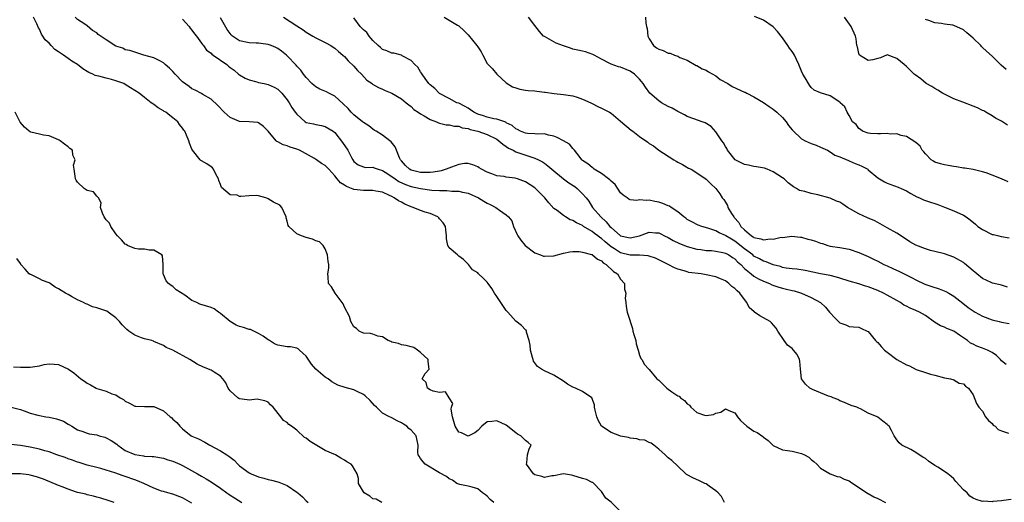
# Model space of a CAD drawing. Units: inches. Extents: x 2670000 to 2673000, y 1551000 to 1554000.
# Drawn here: x 2671577 to 2671784, y 1552013 to 1552114 of the extents above; entities that cross this region are included whole.
import ezdxf

# ---------------------------------------------------------------- set-up
doc = ezdxf.new("R2010")
doc.units = ezdxf.units.IN
doc.header["$MEASUREMENT"] = 0
doc.layers.add('LD26701551_2ft', color=143, linetype='Continuous')

msp = doc.modelspace()

# ---------------------------------------------------------------- linework, layer by layer
at = {"layer": 'LD26701551_2ft'}
for points, elevation in [([(2671703.03, 1552011.03), (2671701, 1552013.02), (2671699.91, 1552013.91), (2671699, 1552015.27), (2671697.15, 1552017.15), (2671697, 1552017.21), (2671695.81, 1552017.81), (2671695, 1552018.01), (2671693, 1552018.67), (2671692.7, 1552018.7), (2671691, 1552019.01), (2671689, 1552018.61), (2671688.57, 1552018.57), (2671687, 1552018.26), (2671686.45, 1552018.45), (2671685, 1552018.79), (2671684.7, 1552019), (2671683.24, 1552021), (2671683.31, 1552021.31), (2671683.46, 1552023), (2671683.77, 1552024.23), (2671684.23, 1552025), (2671683.58, 1552025.58), (2671683, 1552026.02), (2671682.08, 1552027), (2671681.37, 1552027.37), (2671681, 1552027.62), (2671679, 1552029.2), (2671677, 1552030.15), (2671675.97, 1552029.97), (2671675, 1552029.9), (2671673.83, 1552029), (2671673, 1552028.13), (2671672.41, 1552027.59), (2671671.14, 1552027), (2671671, 1552026.95), (2671670.86, 1552027), (2671669.59, 1552027.59), (2671669, 1552027.76), (2671668.27, 1552029), (2671668, 1552030), (2671667.67, 1552031), (2671667.42, 1552032.58), (2671667.51, 1552033), (2671667.78, 1552033.78), (2671667, 1552035), (2671666.26, 1552036.26), (2671665, 1552036.07), (2671663.65, 1552036.35), (2671663, 1552036.66), (2671662.49, 1552037), (2671662.21, 1552038.21), (2671661.36, 1552039), (2671661.94, 1552040.06), (2671662.78, 1552041), (2671662.58, 1552042.58), (2671662.63, 1552043), (2671661, 1552044.48), (2671660.38, 1552045), (2671659.58, 1552045.58), (2671659, 1552045.7), (2671658, 1552046), (2671657, 1552046.12), (2671656.36, 1552046.36), (2671655, 1552046.69), (2671654.79, 1552046.79), (2671654.17, 1552047), (2671653, 1552047.81), (2671652.05, 1552047.95), (2671651, 1552048.36), (2671650.5, 1552048.5), (2671649, 1552048.59), (2671648.08, 1552049), (2671647.57, 1552049.57), (2671647, 1552049.89), (2671646.35, 1552051), (2671646.07, 1552052.07), (2671645, 1552054.05), (2671644.74, 1552054.74), (2671643.06, 1552056.94), (2671642.31, 1552058.31), (2671641.67, 1552059), (2671641.61, 1552060.39), (2671641.55, 1552061), (2671641.76, 1552062.24), (2671641.71, 1552063), (2671641.61, 1552063.61), (2671641.47, 1552065), (2671641, 1552066.3), (2671640.57, 1552067), (2671639.76, 1552067.76), (2671639, 1552067.97), (2671638.31, 1552068.31), (2671637, 1552068.64), (2671636, 1552069), (2671635, 1552069.41), (2671633.33, 1552071), (2671633.21, 1552071.21), (2671633, 1552072.07), (2671632.79, 1552072.79), (2671632.79, 1552073), (2671631.87, 1552075), (2671631.43, 1552075.43), (2671630.12, 1552076.12), (2671629, 1552076.82), (2671628.83, 1552076.83), (2671628.48, 1552077), (2671627, 1552077.4), (2671626.53, 1552077.47), (2671625, 1552077.46), (2671623.27, 1552077.27), (2671623, 1552077.32), (2671622.46, 1552077.54), (2671621, 1552077.61), (2671619.18, 1552079.18), (2671619, 1552079.83), (2671618.66, 1552080.66), (2671618.59, 1552081), (2671618.03, 1552081.97), (2671617.5, 1552083), (2671617.3, 1552083.3), (2671617, 1552083.49), (2671616.14, 1552084.14), (2671615, 1552084.77), (2671614.88, 1552084.88), (2671614.75, 1552085), (2671613.13, 1552087), (2671613, 1552087.26), (2671612.49, 1552088.49), (2671612.31, 1552089), (2671611.85, 1552090.15), (2671611.48, 1552091), (2671611.26, 1552091.26), (2671611, 1552091.66), (2671610.41, 1552092.41), (2671610.02, 1552093), (2671609, 1552093.84), (2671608.32, 1552094.32), (2671607.48, 1552095), (2671607.17, 1552095.17), (2671607, 1552095.32), (2671605.92, 1552095.92), (2671605, 1552096.61), (2671604.75, 1552096.75), (2671604.45, 1552097), (2671603, 1552098.09), (2671601.9, 1552099), (2671601, 1552099.57), (2671600.11, 1552100.1), (2671599, 1552100.85), (2671598.7, 1552101), (2671597, 1552101.62), (2671596.11, 1552101.89), (2671595, 1552102.12), (2671593.43, 1552102.57), (2671593, 1552102.64), (2671592.71, 1552102.71), (2671592.22, 1552103), (2671591.34, 1552103.34), (2671591, 1552103.52), (2671590.1, 1552104.1), (2671588.94, 1552105), (2671587.76, 1552105.76), (2671587, 1552106.27), (2671586, 1552107), (2671585.4, 1552107.4), (2671585, 1552107.72), (2671584.2, 1552108.2), (2671583.45, 1552109), (2671583, 1552109.51), (2671582.19, 1552110.19), (2671581.71, 1552111), (2671581.42, 1552111.42), (2671581, 1552112.48), (2671580.77, 1552112.76), (2671580.45, 1552113.55), (2671579.7, 1552115)], 8498), ([(2671724.83, 1552013), (2671724.21, 1552014.21), (2671723.47, 1552015), (2671723, 1552015.46), (2671721.59, 1552016.41), (2671721, 1552016.87), (2671720.71, 1552017), (2671719.56, 1552017.56), (2671718.14, 1552018.14), (2671717, 1552018.82), (2671716.87, 1552018.87), (2671716.7, 1552019), (2671715, 1552020.64), (2671713.78, 1552021.78), (2671713, 1552022.39), (2671712.68, 1552022.68), (2671712.35, 1552023), (2671711, 1552024.21), (2671709.96, 1552025), (2671709.44, 1552025.44), (2671709, 1552025.6), (2671708.06, 1552026.06), (2671707, 1552026.15), (2671706.39, 1552026.39), (2671705, 1552026.5), (2671704.64, 1552026.64), (2671703, 1552026.94), (2671702.82, 1552027), (2671701, 1552027.7), (2671699.01, 1552029), (2671698.27, 1552030.27), (2671698, 1552031), (2671697.65, 1552032.35), (2671697.54, 1552033), (2671697.5, 1552033.5), (2671696.96, 1552034.96), (2671695, 1552036.32), (2671693.56, 1552037), (2671693, 1552037.24), (2671691.88, 1552037.88), (2671691, 1552038.48), (2671689, 1552039.76), (2671687, 1552040.63), (2671686.36, 1552041), (2671685.53, 1552041.53), (2671684.68, 1552042.69), (2671684.61, 1552043), (2671684.53, 1552043.47), (2671684.08, 1552045), (2671684.03, 1552046.03), (2671683.83, 1552047), (2671683.25, 1552048.75), (2671683.25, 1552049), (2671683.16, 1552049.16), (2671683, 1552049.29), (2671682.19, 1552050.19), (2671681, 1552051.07), (2671679.3, 1552053), (2671679, 1552053.33), (2671677.85, 1552055), (2671677, 1552056.29), (2671676.49, 1552057), (2671675.97, 1552057.97), (2671675.19, 1552059), (2671675, 1552059.31), (2671674.13, 1552060.13), (2671673.17, 1552061), (2671673, 1552061.23), (2671671.9, 1552061.9), (2671671.09, 1552063), (2671670.02, 1552064.02), (2671669, 1552064.74), (2671668.9, 1552064.9), (2671668.75, 1552065), (2671667, 1552066.5), (2671666.69, 1552067), (2671666.42, 1552068.42), (2671666.45, 1552069), (2671666.29, 1552070.29), (2671666.23, 1552071), (2671665.76, 1552071.76), (2671665, 1552072.59), (2671664.82, 1552072.82), (2671664.61, 1552073), (2671663, 1552073.69), (2671662, 1552074), (2671661, 1552074.37), (2671659.42, 1552075), (2671659, 1552075.13), (2671657.68, 1552075.68), (2671657, 1552076.06), (2671656.36, 1552076.36), (2671655.49, 1552077), (2671655, 1552077.26), (2671654.49, 1552077.51), (2671653, 1552078.17), (2671651.59, 1552078.41), (2671651, 1552078.53), (2671650.57, 1552078.57), (2671649, 1552078.53), (2671647, 1552078.78), (2671646.82, 1552078.82), (2671646.47, 1552079), (2671645.42, 1552079.42), (2671645, 1552079.7), (2671644.18, 1552080.18), (2671643.49, 1552081), (2671643, 1552081.64), (2671641.73, 1552083), (2671641.4, 1552083.4), (2671641, 1552083.79), (2671640.23, 1552084.23), (2671639.17, 1552085), (2671638.74, 1552085.26), (2671635.59, 1552087), (2671635, 1552087.26), (2671633.63, 1552087.64), (2671633, 1552087.92), (2671632.12, 1552088.12), (2671631, 1552088.76), (2671630.83, 1552088.83), (2671630.68, 1552089), (2671629, 1552091.01), (2671628.03, 1552092.03), (2671627, 1552092.79), (2671626.85, 1552092.85), (2671625, 1552093), (2671623, 1552093.05), (2671621, 1552093.91), (2671619.73, 1552095), (2671618.42, 1552096.43), (2671617, 1552097.72), (2671615.26, 1552098.74), (2671615, 1552098.91), (2671613.65, 1552099.65), (2671613, 1552099.94), (2671612.38, 1552100.38), (2671611, 1552101.4), (2671609.46, 1552103), (2671609, 1552103.54), (2671608.26, 1552104.26), (2671607.4, 1552105), (2671607, 1552105.41), (2671606.22, 1552105.78), (2671605, 1552106.4), (2671602.91, 1552107), (2671601.45, 1552107.45), (2671601, 1552107.6), (2671599.98, 1552107.98), (2671599, 1552108.13), (2671598.46, 1552108.46), (2671597, 1552108.9), (2671595, 1552110.21), (2671593.34, 1552111.34), (2671593, 1552111.65), (2671592.15, 1552112.15), (2671591, 1552113.15), (2671590.5, 1552113.5), (2671589, 1552114.45), (2671588.45, 1552115)], 8500), ([(2671611, 1552114.56), (2671612.38, 1552113), (2671612.64, 1552112.64), (2671613, 1552112.21), (2671613.5, 1552111.5), (2671613.95, 1552111), (2671615, 1552109.51), (2671615.2, 1552109.2), (2671615.39, 1552109), (2671616.03, 1552108.03), (2671617, 1552107.42), (2671617.19, 1552107.19), (2671617.48, 1552107), (2671620.3, 1552105), (2671620.69, 1552104.69), (2671621, 1552104.41), (2671621.83, 1552103.83), (2671622.77, 1552103), (2671623, 1552102.82), (2671624.18, 1552102.18), (2671625, 1552101.8), (2671626.6, 1552101.4), (2671627, 1552101.27), (2671628.17, 1552101), (2671629, 1552100.83), (2671630.26, 1552100.26), (2671631, 1552099.84), (2671631.45, 1552099.45), (2671631.88, 1552099), (2671633, 1552097.57), (2671633.4, 1552097), (2671634, 1552096), (2671634.67, 1552095), (2671635, 1552094.56), (2671636.79, 1552093), (2671637, 1552092.87), (2671638.54, 1552092.54), (2671639, 1552092.4), (2671640.23, 1552092.23), (2671641, 1552092.03), (2671642.63, 1552091), (2671643, 1552090.71), (2671644.64, 1552088.64), (2671645.7, 1552087), (2671646.5, 1552085.5), (2671646.78, 1552085), (2671647, 1552084.66), (2671647.93, 1552083.93), (2671649, 1552083.52), (2671649.41, 1552083.41), (2671651, 1552083.42), (2671651.29, 1552083.29), (2671652.12, 1552083), (2671653, 1552082.77), (2671653.6, 1552082.4), (2671655, 1552081.5), (2671655.69, 1552081), (2671656.47, 1552080.47), (2671657.83, 1552079.83), (2671659, 1552079.39), (2671661, 1552078.94), (2671663.35, 1552078.65), (2671665, 1552078.56), (2671666.54, 1552078.54), (2671667.57, 1552078.43), (2671669, 1552078.41), (2671669.8, 1552078.2), (2671671, 1552077.97), (2671673.17, 1552077), (2671674.3, 1552076.3), (2671675, 1552075.91), (2671675.62, 1552075.62), (2671676.81, 1552075), (2671677.57, 1552074.43), (2671679, 1552073.43), (2671679.49, 1552073), (2671680.17, 1552072.17), (2671680.53, 1552071), (2671681.31, 1552069.31), (2671681.4, 1552069), (2671682.08, 1552068.08), (2671682.93, 1552067), (2671685, 1552065.43), (2671686.15, 1552065), (2671686.78, 1552064.78), (2671687, 1552064.72), (2671689, 1552064.83), (2671691, 1552065.39), (2671692.34, 1552065.66), (2671693, 1552065.76), (2671694.28, 1552065.72), (2671695, 1552065.62), (2671696.89, 1552065.11), (2671697, 1552065.07), (2671697.12, 1552065), (2671698.15, 1552064.15), (2671699, 1552063.74), (2671699.36, 1552063.36), (2671700, 1552063), (2671701.5, 1552061.5), (2671702.35, 1552061), (2671703, 1552059.94), (2671703.79, 1552059), (2671703.82, 1552057.82), (2671704.07, 1552057), (2671703.94, 1552055.94), (2671704.09, 1552055), (2671704.19, 1552054.19), (2671704.41, 1552053), (2671705, 1552051.09), (2671705.01, 1552051), (2671705.52, 1552049.52), (2671705.57, 1552049), (2671705.75, 1552048.25), (2671706.17, 1552047), (2671706.3, 1552046.3), (2671706.71, 1552045), (2671707, 1552043.96), (2671707.25, 1552043.25), (2671707.43, 1552043), (2671708.01, 1552042.01), (2671708.94, 1552041), (2671709, 1552040.95), (2671710.62, 1552039), (2671711, 1552038.68), (2671711.87, 1552037.87), (2671712.68, 1552037), (2671713.73, 1552036.27), (2671715, 1552035.42), (2671715.29, 1552035.29), (2671715.59, 1552035), (2671716.4, 1552034.4), (2671717, 1552033.71), (2671717.44, 1552033.44), (2671717.78, 1552033), (2671719, 1552031.92), (2671720.65, 1552031.35), (2671721, 1552031.26), (2671722.51, 1552031.49), (2671723, 1552031.73), (2671724.05, 1552031.95), (2671725, 1552032.64), (2671725.7, 1552032.3), (2671727, 1552031.81), (2671727.57, 1552031), (2671728.21, 1552030.21), (2671729.52, 1552029), (2671731, 1552027.98), (2671731.66, 1552027.66), (2671732.84, 1552026.84), (2671733, 1552026.69), (2671733.99, 1552025.99), (2671735, 1552024.98), (2671737, 1552024.08), (2671738.06, 1552023.94), (2671739, 1552023.75), (2671741, 1552023.28), (2671741.61, 1552023), (2671742.5, 1552022.5), (2671743, 1552022), (2671743.56, 1552021.56), (2671744.18, 1552021), (2671745, 1552020.19), (2671747.01, 1552019.01), (2671748.47, 1552018.47), (2671749, 1552018.37), (2671749.91, 1552017.91), (2671751, 1552017.53), (2671751.3, 1552017.3), (2671754.89, 1552014.89), (2671755, 1552014.86), (2671756.16, 1552014.16), (2671757, 1552013.8), (2671758.59, 1552013)], 8502), ([(2671785, 1552013.59), (2671783.42, 1552013.42), (2671783, 1552013.36), (2671781.18, 1552013.18), (2671781, 1552013.13), (2671779.23, 1552013.23), (2671779, 1552013.21), (2671777.63, 1552013.63), (2671777, 1552013.91), (2671776.34, 1552014.34), (2671775.77, 1552015), (2671775, 1552015.65), (2671773.39, 1552017.39), (2671773, 1552017.97), (2671772.42, 1552018.42), (2671771.74, 1552019), (2671771, 1552019.51), (2671769.63, 1552020.37), (2671769, 1552020.74), (2671767.66, 1552021.66), (2671767, 1552022.21), (2671766.49, 1552022.49), (2671765.66, 1552023), (2671765, 1552023.49), (2671763.91, 1552024.09), (2671762.08, 1552025), (2671761.49, 1552025.49), (2671761, 1552026.17), (2671760.44, 1552027), (2671759.88, 1552028.12), (2671759.4, 1552029), (2671759.18, 1552029.18), (2671759, 1552029.36), (2671758.07, 1552030.07), (2671757, 1552030.92), (2671756.86, 1552031), (2671755, 1552031.78), (2671753.34, 1552032.66), (2671753, 1552032.8), (2671752.59, 1552033), (2671751.38, 1552033.38), (2671750.01, 1552034.01), (2671749, 1552034.37), (2671748.62, 1552034.62), (2671747.61, 1552035), (2671747.19, 1552035.19), (2671746.67, 1552035.33), (2671745, 1552036.03), (2671743.29, 1552036.71), (2671743, 1552036.84), (2671742.72, 1552037), (2671741.85, 1552037.85), (2671741.01, 1552039), (2671740.75, 1552041), (2671740.66, 1552042.66), (2671740.55, 1552043), (2671740.05, 1552044.05), (2671739.32, 1552045), (2671739, 1552045.32), (2671738.07, 1552046.07), (2671737.31, 1552047), (2671736.03, 1552049), (2671735.64, 1552049.64), (2671734.71, 1552050.71), (2671734.37, 1552051), (2671733, 1552051.8), (2671732.21, 1552052.21), (2671731.14, 1552053), (2671731.05, 1552053.05), (2671729.98, 1552053.98), (2671729.53, 1552055), (2671729, 1552055.64), (2671728.07, 1552057), (2671727.45, 1552057.45), (2671727, 1552057.98), (2671726.36, 1552058.36), (2671725.76, 1552059), (2671725, 1552059.55), (2671723.97, 1552059.97), (2671723, 1552060.39), (2671721, 1552060.82), (2671719.91, 1552061), (2671717.33, 1552061.33), (2671717, 1552061.42), (2671716.35, 1552061.65), (2671715, 1552062.01), (2671714.31, 1552062.31), (2671713.01, 1552063), (2671711, 1552064), (2671710.31, 1552064.31), (2671709, 1552064.74), (2671708.79, 1552064.79), (2671706.94, 1552064.94), (2671705, 1552064.99), (2671703, 1552065.46), (2671701.72, 1552066.28), (2671701, 1552066.71), (2671699.74, 1552067.74), (2671699, 1552068.45), (2671698.65, 1552068.65), (2671698.22, 1552069), (2671697.51, 1552069.51), (2671697, 1552069.92), (2671695.23, 1552071), (2671695, 1552071.16), (2671693.74, 1552071.74), (2671693, 1552072.27), (2671692.4, 1552072.4), (2671691.45, 1552073), (2671691, 1552073.32), (2671689.67, 1552074.33), (2671689, 1552074.78), (2671687.95, 1552075.95), (2671687.11, 1552077), (2671685.13, 1552079), (2671685, 1552079.11), (2671683, 1552080.38), (2671681.32, 1552081), (2671680.86, 1552081.14), (2671679, 1552081.38), (2671678.52, 1552081.48), (2671677, 1552081.66), (2671675.96, 1552082.04), (2671675, 1552082.41), (2671673.79, 1552083), (2671673.32, 1552083.32), (2671673, 1552083.49), (2671671.96, 1552083.96), (2671671, 1552084.2), (2671670.19, 1552084.19), (2671669, 1552084.02), (2671667.46, 1552083.46), (2671666.39, 1552083), (2671665.32, 1552082.68), (2671665, 1552082.64), (2671663.63, 1552082.37), (2671663, 1552082.33), (2671661.68, 1552082.32), (2671661, 1552082.34), (2671659, 1552082.82), (2671658.67, 1552083), (2671657.83, 1552083.83), (2671657, 1552084.75), (2671656.8, 1552085), (2671656.59, 1552085.41), (2671655.93, 1552087), (2671655.7, 1552087.7), (2671654.8, 1552088.8), (2671654.52, 1552089), (2671653, 1552090.18), (2671651.65, 1552091), (2671651.26, 1552091.26), (2671651, 1552091.41), (2671650.12, 1552092.12), (2671649, 1552092.85), (2671648.83, 1552093), (2671647, 1552094.44), (2671646.44, 1552095), (2671645.78, 1552095.78), (2671644.78, 1552096.78), (2671643, 1552098.4), (2671641.74, 1552099), (2671641.26, 1552099.26), (2671639.87, 1552099.87), (2671639, 1552100.36), (2671638.63, 1552100.63), (2671638.2, 1552101), (2671637, 1552102.28), (2671636.41, 1552103), (2671635.83, 1552103.83), (2671635, 1552104.7), (2671634.87, 1552104.87), (2671633, 1552106.87), (2671632.87, 1552107), (2671631.82, 1552107.82), (2671631, 1552108.39), (2671630.59, 1552108.59), (2671629.61, 1552109), (2671629, 1552109.22), (2671627.45, 1552109.45), (2671627, 1552109.49), (2671626.51, 1552109.49), (2671625, 1552109.57), (2671623, 1552110.01), (2671621.49, 1552111), (2671621.24, 1552111.24), (2671621, 1552111.54), (2671620.4, 1552112.4), (2671619, 1552114.83)], 8504), ([(2671632.24, 1552115), (2671635, 1552113.16), (2671636.32, 1552112.32), (2671637, 1552111.83), (2671638.36, 1552111), (2671639, 1552110.62), (2671640.1, 1552110.1), (2671641, 1552109.64), (2671642.17, 1552109), (2671642.68, 1552108.68), (2671643, 1552108.44), (2671643.79, 1552107.79), (2671644.69, 1552107), (2671645, 1552106.71), (2671645.83, 1552105.83), (2671647, 1552104.71), (2671647.79, 1552103.79), (2671648.58, 1552103), (2671649.75, 1552101.75), (2671650.83, 1552101), (2671650.92, 1552100.92), (2671652.17, 1552100.17), (2671653, 1552099.82), (2671653.56, 1552099.56), (2671655, 1552099.01), (2671657, 1552097.84), (2671658, 1552097), (2671658.52, 1552096.52), (2671659, 1552096.2), (2671659.59, 1552095.59), (2671660.5, 1552095), (2671661, 1552094.63), (2671661.77, 1552094.23), (2671663, 1552093.48), (2671664.34, 1552093), (2671664.77, 1552092.77), (2671665, 1552092.73), (2671666.36, 1552092.36), (2671667, 1552092.33), (2671668.08, 1552092.08), (2671669, 1552092.04), (2671669.75, 1552091.75), (2671671, 1552091.55), (2671671.39, 1552091.39), (2671673.04, 1552091), (2671675, 1552090.31), (2671677, 1552089.34), (2671677.46, 1552089), (2671678.25, 1552088.25), (2671679, 1552087.82), (2671679.47, 1552087.47), (2671680.42, 1552087), (2671681, 1552086.7), (2671682.23, 1552086.23), (2671684.54, 1552085.46), (2671685, 1552085.33), (2671685.74, 1552085), (2671686.57, 1552084.57), (2671687, 1552084.29), (2671687.75, 1552083.75), (2671688.57, 1552083), (2671691, 1552081.01), (2671692.15, 1552080.15), (2671693.37, 1552079.37), (2671693.88, 1552079), (2671695, 1552077.88), (2671695.78, 1552077), (2671696.31, 1552076.31), (2671697.13, 1552075), (2671698.85, 1552073), (2671699.99, 1552071.99), (2671700.74, 1552071), (2671701, 1552070.75), (2671703, 1552068.99), (2671704.66, 1552068.66), (2671705, 1552068.57), (2671706.97, 1552069), (2671709, 1552069.77), (2671710.32, 1552069.68), (2671711, 1552069.65), (2671711.42, 1552069.42), (2671712.21, 1552069), (2671713, 1552068.64), (2671714.02, 1552068.02), (2671715.4, 1552067.4), (2671717, 1552066.79), (2671719, 1552066.24), (2671719.87, 1552066.13), (2671721, 1552065.96), (2671722.09, 1552065.91), (2671723, 1552065.79), (2671724.49, 1552065.51), (2671725, 1552065.37), (2671725.7, 1552065), (2671726.47, 1552064.47), (2671727, 1552064.16), (2671727.57, 1552063.57), (2671728.22, 1552063), (2671729, 1552062.18), (2671730.39, 1552061), (2671731, 1552060.55), (2671731.98, 1552059.98), (2671733, 1552059.49), (2671734.23, 1552059), (2671734.75, 1552058.75), (2671736.24, 1552058.24), (2671737, 1552058.02), (2671737.83, 1552057.83), (2671739, 1552057.53), (2671739.44, 1552057.44), (2671741, 1552056.98), (2671743, 1552056.08), (2671744.96, 1552055), (2671746.02, 1552054.02), (2671746.88, 1552053), (2671747, 1552052.81), (2671747.88, 1552051.88), (2671749, 1552050.76), (2671750.32, 1552050.32), (2671751, 1552050), (2671751.9, 1552049.9), (2671753, 1552049.85), (2671753.56, 1552049.56), (2671754.79, 1552049), (2671755, 1552048.89), (2671756.55, 1552047), (2671756.77, 1552046.77), (2671757, 1552046.6), (2671757.74, 1552045.74), (2671758.44, 1552045), (2671759, 1552044.55), (2671761, 1552043.05), (2671763, 1552041.88), (2671763.67, 1552041.67), (2671765.08, 1552040.92), (2671767, 1552040.32), (2671768.04, 1552039.96), (2671769, 1552039.75), (2671771, 1552039.18), (2671772.29, 1552039), (2671773, 1552038.77), (2671774.09, 1552038.09), (2671775, 1552037.94), (2671775.41, 1552037.41), (2671776.05, 1552037), (2671777, 1552035.57), (2671777.75, 1552033.75), (2671778.19, 1552033), (2671779, 1552032.16), (2671779.63, 1552031), (2671780.22, 1552030.22), (2671781, 1552029.57), (2671781.26, 1552029.26), (2671781.66, 1552029), (2671782.3, 1552028.3), (2671783, 1552028.02), (2671784.45, 1552027.55)], 8506), ([(2671783.98, 1552041.98), (2671783, 1552042.74), (2671782.74, 1552043), (2671781.9, 1552043.9), (2671781, 1552044.51), (2671780.04, 1552045), (2671779, 1552045.42), (2671777.8, 1552045.8), (2671777, 1552046.23), (2671776.49, 1552046.49), (2671775.85, 1552047), (2671774.14, 1552048.14), (2671773, 1552048.96), (2671771.53, 1552049.53), (2671771, 1552049.81), (2671770.14, 1552050.14), (2671768.89, 1552050.89), (2671767, 1552052.26), (2671765.79, 1552053), (2671765, 1552053.36), (2671763.81, 1552053.81), (2671763, 1552054.24), (2671762.48, 1552054.48), (2671761.74, 1552055), (2671761, 1552055.41), (2671759, 1552056.58), (2671758.22, 1552057), (2671757, 1552057.52), (2671755, 1552058.29), (2671754.45, 1552058.45), (2671753, 1552058.93), (2671751, 1552059.46), (2671749, 1552060.11), (2671748.34, 1552060.34), (2671747, 1552060.66), (2671745, 1552061.04), (2671741.72, 1552061.72), (2671739.99, 1552061.99), (2671739, 1552062.07), (2671737.75, 1552062.25), (2671737, 1552062.39), (2671736.54, 1552062.54), (2671735, 1552062.94), (2671733.55, 1552063.55), (2671733, 1552063.69), (2671732.18, 1552064.18), (2671731, 1552064.78), (2671730.75, 1552065), (2671729, 1552066.29), (2671727, 1552067.88), (2671726.29, 1552068.29), (2671725.13, 1552069), (2671725, 1552069.1), (2671723.68, 1552069.68), (2671723, 1552070.06), (2671721.35, 1552070.65), (2671720.09, 1552071), (2671719.29, 1552071.29), (2671717.95, 1552071.95), (2671717, 1552072.47), (2671716.71, 1552072.71), (2671716.31, 1552073), (2671715, 1552074.04), (2671713.63, 1552075), (2671713.24, 1552075.24), (2671713, 1552075.34), (2671711.84, 1552075.84), (2671711, 1552076.09), (2671710.21, 1552076.21), (2671709, 1552076.5), (2671708.42, 1552076.42), (2671707, 1552076.57), (2671706.44, 1552076.44), (2671705, 1552076.61), (2671704.72, 1552076.72), (2671704.38, 1552077), (2671703.57, 1552077.57), (2671703, 1552078.09), (2671701.84, 1552079.84), (2671701, 1552080.48), (2671700.77, 1552080.77), (2671700.44, 1552081), (2671699, 1552082.1), (2671697.45, 1552083), (2671697.22, 1552083.22), (2671697, 1552083.35), (2671696.14, 1552084.14), (2671695, 1552084.87), (2671694.84, 1552085), (2671694.27, 1552085.73), (2671693.34, 1552087), (2671693.19, 1552087.19), (2671693, 1552087.34), (2671692.25, 1552088.25), (2671691, 1552089), (2671689.69, 1552089.69), (2671689, 1552089.94), (2671687.83, 1552090.17), (2671687, 1552090.42), (2671685.61, 1552090.39), (2671685, 1552090.46), (2671683.47, 1552090.53), (2671683, 1552090.6), (2671682.01, 1552091), (2671681.37, 1552091.37), (2671681, 1552091.48), (2671680.21, 1552092.21), (2671679, 1552092.8), (2671678.88, 1552092.88), (2671677, 1552093.54), (2671676.36, 1552093.64), (2671675, 1552093.97), (2671674.22, 1552094.22), (2671673, 1552094.62), (2671672.19, 1552095), (2671671.5, 1552095.5), (2671671, 1552095.82), (2671670.24, 1552096.24), (2671669, 1552096.87), (2671668.64, 1552097), (2671667, 1552097.88), (2671665, 1552098.91), (2671664.87, 1552099), (2671663.98, 1552099.98), (2671663, 1552100.72), (2671662.88, 1552100.88), (2671662.74, 1552101), (2671661.95, 1552102.05), (2671661.31, 1552103), (2671661.21, 1552103.21), (2671661, 1552103.47), (2671660.46, 1552104.46), (2671659.79, 1552105), (2671659, 1552105.85), (2671657.12, 1552106.88), (2671657, 1552106.96), (2671655.39, 1552107.39), (2671655, 1552107.39), (2671653.92, 1552107.92), (2671653, 1552108.19), (2671652.59, 1552108.59), (2671652.11, 1552109), (2671651, 1552110.05), (2671650.59, 1552110.59), (2671650.18, 1552111), (2671649.73, 1552111.73), (2671649, 1552112.34), (2671648.69, 1552112.69), (2671648.35, 1552113), (2671647, 1552114.81)], 8508), ([(2671665.97, 1552115), (2671667, 1552114.32), (2671668.72, 1552113.28), (2671669, 1552113.13), (2671670.13, 1552112.13), (2671671, 1552111.23), (2671672.83, 1552109), (2671673, 1552108.72), (2671673.69, 1552107.69), (2671674.08, 1552107), (2671675, 1552105.27), (2671675.18, 1552105), (2671676.09, 1552104.09), (2671677, 1552102.98), (2671679, 1552101.14), (2671680.32, 1552100.32), (2671681, 1552100.1), (2671681.87, 1552099.87), (2671683, 1552099.65), (2671683.56, 1552099.56), (2671685, 1552099.46), (2671685.39, 1552099.39), (2671687, 1552099.24), (2671687.19, 1552099.19), (2671689.06, 1552098.94), (2671691, 1552098.73), (2671693, 1552098.41), (2671693.86, 1552098.14), (2671695, 1552097.76), (2671696.72, 1552097), (2671696.9, 1552096.9), (2671697, 1552096.86), (2671698.2, 1552096.2), (2671699, 1552095.88), (2671699.57, 1552095.57), (2671700.67, 1552095), (2671701, 1552094.78), (2671703, 1552093.15), (2671705.23, 1552091.23), (2671705.56, 1552091), (2671707, 1552089.89), (2671708.69, 1552088.69), (2671709, 1552088.43), (2671709.9, 1552087.9), (2671711.06, 1552087), (2671714.2, 1552085), (2671714.7, 1552084.7), (2671715, 1552084.5), (2671715.98, 1552083.98), (2671717.25, 1552083.25), (2671717.79, 1552083), (2671719, 1552082.24), (2671721, 1552080.92), (2671721.93, 1552079.93), (2671723, 1552078.99), (2671723.87, 1552077.87), (2671724.35, 1552077), (2671724.67, 1552076.67), (2671725, 1552076.08), (2671725.42, 1552075.42), (2671725.52, 1552075), (2671726.29, 1552073.71), (2671726.76, 1552073), (2671726.88, 1552072.88), (2671727.8, 1552071.8), (2671728.26, 1552071), (2671729, 1552070.26), (2671730.52, 1552069), (2671730.82, 1552068.82), (2671731, 1552068.68), (2671732.42, 1552068.42), (2671733, 1552068.17), (2671734.38, 1552068.38), (2671735, 1552068.31), (2671736.71, 1552068.71), (2671737, 1552068.7), (2671738.95, 1552068.95), (2671740.75, 1552068.75), (2671741, 1552068.75), (2671742.34, 1552068.33), (2671743, 1552068.2), (2671743.93, 1552067.93), (2671745, 1552067.47), (2671745.41, 1552067.41), (2671746.53, 1552067), (2671747, 1552066.86), (2671749, 1552066.6), (2671751, 1552066.24), (2671753, 1552065.55), (2671755, 1552064.66), (2671756.11, 1552064.11), (2671757, 1552063.69), (2671758.29, 1552063), (2671759, 1552062.69), (2671760.15, 1552062.15), (2671761.53, 1552061.53), (2671764.2, 1552060.2), (2671765, 1552059.75), (2671766.87, 1552058.87), (2671768.34, 1552058.34), (2671769.86, 1552057.86), (2671771.31, 1552057.31), (2671771.89, 1552057), (2671773, 1552056.32), (2671774.84, 1552054.84), (2671775.98, 1552053.98), (2671777, 1552053.24), (2671777.42, 1552053), (2671779, 1552052.14), (2671781, 1552051.38), (2671782.48, 1552051), (2671783, 1552050.88), (2671784.58, 1552050.58)], 8510), ([(2671784.22, 1552058.22), (2671783, 1552058.64), (2671781.42, 1552059), (2671781.09, 1552059.09), (2671780.78, 1552059.22), (2671779, 1552060.04), (2671777.78, 1552061), (2671777.38, 1552061.38), (2671777, 1552061.67), (2671775.23, 1552063.23), (2671775, 1552063.4), (2671773, 1552064.55), (2671771, 1552065.22), (2671769, 1552065.71), (2671768.08, 1552065.92), (2671767, 1552066.28), (2671765, 1552067.06), (2671763.76, 1552067.76), (2671763, 1552068.22), (2671761, 1552069.57), (2671759, 1552070.73), (2671758.47, 1552071), (2671757.53, 1552071.53), (2671757, 1552071.8), (2671756.23, 1552072.23), (2671755, 1552072.71), (2671754.81, 1552072.81), (2671753, 1552073.64), (2671750.64, 1552075), (2671749.66, 1552075.66), (2671749, 1552076.07), (2671748.33, 1552076.33), (2671747, 1552076.95), (2671744.39, 1552077.61), (2671743, 1552077.89), (2671741.66, 1552078.34), (2671740.58, 1552078.58), (2671739.91, 1552079), (2671739.3, 1552079.3), (2671739, 1552079.56), (2671738.16, 1552080.16), (2671737.33, 1552081), (2671737, 1552081.23), (2671735, 1552082.5), (2671733.79, 1552083), (2671733.21, 1552083.21), (2671731.54, 1552083.54), (2671731, 1552083.6), (2671729.86, 1552083.86), (2671729, 1552084.02), (2671728.33, 1552084.33), (2671727.04, 1552085), (2671725.46, 1552087), (2671725.34, 1552087.34), (2671725, 1552087.81), (2671724.59, 1552088.59), (2671724.23, 1552089), (2671723, 1552090.85), (2671721.99, 1552091.99), (2671720.75, 1552092.75), (2671720.1, 1552093), (2671718.41, 1552093.59), (2671717, 1552094.11), (2671716.43, 1552094.43), (2671715, 1552095.12), (2671713.83, 1552095.83), (2671713, 1552096.22), (2671711.58, 1552097), (2671711, 1552097.38), (2671709.13, 1552099), (2671708.24, 1552100.24), (2671707.73, 1552101), (2671707.42, 1552101.42), (2671707, 1552101.91), (2671705.91, 1552103), (2671705, 1552103.59), (2671703, 1552104.43), (2671702.54, 1552104.54), (2671701, 1552105.1), (2671700.77, 1552105.23), (2671699, 1552106.13), (2671697.43, 1552107), (2671697.16, 1552107.16), (2671695.66, 1552107.66), (2671695, 1552107.8), (2671694.04, 1552108.04), (2671693, 1552108.28), (2671692.47, 1552108.47), (2671691, 1552108.93), (2671689.5, 1552109.5), (2671687, 1552110.89), (2671686.82, 1552111), (2671685.94, 1552111.94), (2671685, 1552113.25), (2671683.66, 1552115)], 8512), ([(2671708.2, 1552115), (2671708.27, 1552113.73), (2671708.45, 1552113), (2671708.57, 1552112.57), (2671708.74, 1552111), (2671709, 1552110.43), (2671709.92, 1552109), (2671710.56, 1552108.56), (2671711, 1552108.22), (2671711.96, 1552107.96), (2671713, 1552107.42), (2671713.38, 1552107.38), (2671714.31, 1552107), (2671715, 1552106.77), (2671715.47, 1552106.53), (2671717, 1552105.93), (2671718.85, 1552104.85), (2671719, 1552104.81), (2671720.13, 1552104.13), (2671721, 1552103.85), (2671721.48, 1552103.48), (2671723, 1552102.64), (2671723.88, 1552101.88), (2671725.49, 1552101), (2671726.41, 1552100.41), (2671729, 1552099.24), (2671729.18, 1552099.18), (2671729.54, 1552099), (2671731, 1552098.23), (2671733, 1552097.07), (2671734.21, 1552096.21), (2671735, 1552095.67), (2671735.8, 1552095), (2671737, 1552093.89), (2671737.74, 1552093), (2671738.24, 1552092.24), (2671739, 1552091.32), (2671739.13, 1552091.13), (2671741, 1552089.39), (2671741.75, 1552089), (2671743, 1552088.4), (2671744.07, 1552088.07), (2671745, 1552087.62), (2671745.45, 1552087.45), (2671746.47, 1552087), (2671747, 1552086.69), (2671748, 1552086), (2671749, 1552085.6), (2671750.82, 1552084.82), (2671751, 1552084.78), (2671752.22, 1552084.22), (2671753, 1552083.97), (2671753.66, 1552083.66), (2671754.89, 1552083), (2671755, 1552082.92), (2671757, 1552081.24), (2671757.34, 1552081), (2671758.39, 1552080.39), (2671759, 1552080.12), (2671761.26, 1552079.26), (2671761.89, 1552079), (2671763, 1552078.47), (2671763.92, 1552077.92), (2671765.21, 1552077.21), (2671765.74, 1552077), (2671766.6, 1552076.6), (2671768.1, 1552076.1), (2671769, 1552075.83), (2671769.61, 1552075.61), (2671771, 1552075.07), (2671773, 1552074.25), (2671775, 1552073.34), (2671775.54, 1552073), (2671776.38, 1552072.38), (2671777.49, 1552071.49), (2671778.04, 1552071), (2671779, 1552070.32), (2671781, 1552069.32), (2671781.29, 1552069.29), (2671782.39, 1552069), (2671782.9, 1552068.9), (2671783, 1552068.86), (2671784.59, 1552068.59)], 8514), ([(2671784.4, 1552080.4), (2671782.97, 1552081.03), (2671781, 1552081.77), (2671779.75, 1552082.25), (2671779, 1552082.47), (2671777, 1552082.96), (2671775.25, 1552083.25), (2671775, 1552083.24), (2671773.54, 1552083.54), (2671773, 1552083.56), (2671771.8, 1552083.8), (2671771, 1552083.92), (2671770.15, 1552084.15), (2671769, 1552084.52), (2671768.68, 1552084.68), (2671768.19, 1552085), (2671767, 1552086.26), (2671766.66, 1552086.66), (2671766.3, 1552087), (2671765.88, 1552087.88), (2671765, 1552088.64), (2671763, 1552089.92), (2671761.91, 1552090.09), (2671761, 1552090.45), (2671759.59, 1552090.41), (2671759, 1552090.55), (2671757.57, 1552090.43), (2671757, 1552090.48), (2671755.47, 1552090.53), (2671755, 1552090.58), (2671753.82, 1552091), (2671753.36, 1552091.36), (2671753, 1552091.57), (2671752.43, 1552092.43), (2671751.68, 1552093), (2671751, 1552094.3), (2671750.58, 1552095), (2671750.1, 1552096.1), (2671749.12, 1552097), (2671749, 1552097.1), (2671747, 1552098.46), (2671745, 1552099.04), (2671743.66, 1552099.66), (2671743, 1552100.17), (2671742.67, 1552100.67), (2671741.75, 1552102.25), (2671741.28, 1552103), (2671741, 1552103.6), (2671740.45, 1552105), (2671739.9, 1552106.1), (2671739.49, 1552107), (2671739.31, 1552107.31), (2671739, 1552107.75), (2671738.46, 1552108.46), (2671738.14, 1552109), (2671737, 1552110.64), (2671735.94, 1552111.94), (2671735, 1552112.96), (2671733, 1552114.32), (2671731.12, 1552115.12)], 8516), ([(2671784.26, 1552092.26), (2671783.2, 1552093), (2671783, 1552093.11), (2671781.73, 1552093.73), (2671781, 1552094.22), (2671779.72, 1552095), (2671779.26, 1552095.26), (2671779, 1552095.38), (2671777.94, 1552095.94), (2671777, 1552096.29), (2671774.88, 1552097.12), (2671773, 1552097.8), (2671771, 1552098.77), (2671770.61, 1552099), (2671769.64, 1552099.64), (2671769, 1552099.97), (2671768.38, 1552100.38), (2671767.16, 1552101), (2671766.03, 1552102.03), (2671764.87, 1552102.87), (2671764.67, 1552103), (2671763, 1552104.59), (2671762.51, 1552105), (2671761, 1552106.3), (2671759, 1552107.06), (2671757.56, 1552106.44), (2671757, 1552106.31), (2671755.99, 1552106.01), (2671755, 1552105.87), (2671753.17, 1552107), (2671753, 1552107.36), (2671752.71, 1552108.71), (2671752.57, 1552109), (2671752.43, 1552110.43), (2671752.3, 1552111), (2671751.41, 1552113), (2671749.98, 1552115)], 8518), ([(2671783.98, 1552103.98), (2671782.88, 1552104.88), (2671781, 1552106.78), (2671779.82, 1552107.82), (2671779, 1552108.63), (2671778.79, 1552108.79), (2671778.62, 1552109), (2671777, 1552110.57), (2671776.52, 1552111), (2671775.69, 1552111.69), (2671775, 1552112.32), (2671773, 1552113.22), (2671772.73, 1552113.27), (2671771, 1552113.51), (2671770.37, 1552113.63), (2671769, 1552113.76), (2671767.72, 1552114.28), (2671767, 1552114.49)], 8520), ([(2671676.4, 1552013), (2671675.64, 1552013.64), (2671675, 1552014.32), (2671674.6, 1552014.6), (2671674.02, 1552015), (2671673, 1552015.87), (2671671.83, 1552016.17), (2671671, 1552016.44), (2671669.26, 1552016.74), (2671669, 1552016.81), (2671668.58, 1552017), (2671667.67, 1552017.67), (2671667, 1552017.93), (2671666.46, 1552018.46), (2671665, 1552019.18), (2671661.99, 1552021), (2671661.53, 1552021.53), (2671661, 1552022.26), (2671660.72, 1552022.72), (2671660.47, 1552023), (2671660.45, 1552023.55), (2671660.48, 1552025), (2671660.05, 1552027), (2671659, 1552028.2), (2671658.56, 1552028.56), (2671658.1, 1552029), (2671657.41, 1552029.41), (2671657, 1552029.75), (2671656.11, 1552030.11), (2671655, 1552030.74), (2671654.82, 1552030.82), (2671654.49, 1552031), (2671653, 1552031.75), (2671651.74, 1552033), (2671651.35, 1552033.35), (2671650.4, 1552034.4), (2671649.38, 1552035.38), (2671649, 1552035.68), (2671647.66, 1552036.34), (2671647, 1552036.69), (2671645.18, 1552037.18), (2671643.66, 1552037.66), (2671643, 1552037.97), (2671642.35, 1552038.35), (2671641.6, 1552039), (2671641, 1552039.34), (2671639.03, 1552041.03), (2671638.08, 1552042.08), (2671637, 1552043.72), (2671635.58, 1552045), (2671635.29, 1552045.29), (2671635, 1552045.41), (2671633.68, 1552045.68), (2671633, 1552045.72), (2671631, 1552046.01), (2671630.35, 1552046.35), (2671629.26, 1552047), (2671629, 1552047.13), (2671627.96, 1552047.96), (2671627, 1552048.51), (2671626, 1552049), (2671625.31, 1552049.31), (2671625, 1552049.36), (2671623.8, 1552049.79), (2671623, 1552049.98), (2671622.28, 1552050.28), (2671620.99, 1552050.99), (2671619, 1552052.72), (2671618.58, 1552053), (2671617.66, 1552053.66), (2671617, 1552053.93), (2671614.66, 1552054.66), (2671614.05, 1552055), (2671613, 1552055.44), (2671611.48, 1552056.52), (2671609.69, 1552057.69), (2671609, 1552058.39), (2671608.6, 1552058.6), (2671608.08, 1552059), (2671607.58, 1552059.58), (2671607, 1552060.88), (2671606.93, 1552061), (2671606.92, 1552061.08), (2671606.98, 1552063), (2671606.81, 1552064.81), (2671606.67, 1552065), (2671605, 1552066.03), (2671604.02, 1552065.98), (2671603, 1552066.19), (2671601.77, 1552066.23), (2671601, 1552066.34), (2671599.48, 1552067), (2671599.18, 1552067.18), (2671599, 1552067.25), (2671598.17, 1552068.17), (2671597.37, 1552069), (2671597, 1552069.47), (2671595.94, 1552071), (2671595.67, 1552071.67), (2671595, 1552072.38), (2671594.58, 1552073), (2671594.21, 1552073.79), (2671593.81, 1552075), (2671593.96, 1552075.96), (2671593.37, 1552077), (2671593, 1552077.39), (2671592.3, 1552078.3), (2671591, 1552078.55), (2671590.4, 1552079), (2671589, 1552080.33), (2671588.71, 1552080.71), (2671588.57, 1552081), (2671588.45, 1552081.55), (2671588.26, 1552083), (2671588.12, 1552083.88), (2671588.46, 1552085), (2671588.02, 1552085.98), (2671587.95, 1552087), (2671587.39, 1552087.39), (2671587, 1552087.71), (2671586.26, 1552088.26), (2671585.35, 1552089), (2671585.12, 1552089.12), (2671585, 1552089.22), (2671583, 1552090.06), (2671581.83, 1552090.17), (2671581, 1552090.36), (2671579.16, 1552090.84), (2671579, 1552090.89), (2671578.82, 1552091), (2671577.84, 1552091.84), (2671576.93, 1552092.93), (2671575.89, 1552095)], 8496), ([(2671652.85, 1552013), (2671651.66, 1552013.66), (2671651, 1552013.74), (2671650.32, 1552014.32), (2671649.16, 1552015), (2671649, 1552015.22), (2671647.94, 1552017), (2671648, 1552018), (2671647.67, 1552019), (2671646.7, 1552020.7), (2671646.45, 1552021), (2671645.5, 1552021.5), (2671645, 1552021.88), (2671644.29, 1552022.29), (2671643.13, 1552023), (2671641, 1552023.92), (2671637.81, 1552025.81), (2671637, 1552026.48), (2671636.65, 1552026.65), (2671635, 1552028.16), (2671633.89, 1552029), (2671633.35, 1552029.35), (2671633, 1552029.76), (2671632.2, 1552030.2), (2671631.66, 1552031), (2671630.06, 1552033), (2671629.51, 1552033.51), (2671629, 1552034.09), (2671628.33, 1552034.33), (2671627, 1552034.65), (2671626.67, 1552034.67), (2671625, 1552034.49), (2671624.58, 1552034.58), (2671623, 1552034.79), (2671622.86, 1552034.86), (2671622.64, 1552035), (2671621, 1552036.46), (2671620.61, 1552037), (2671620.11, 1552038.11), (2671619.49, 1552039), (2671619, 1552039.54), (2671617.64, 1552040.36), (2671617, 1552040.79), (2671615.43, 1552041.43), (2671614.07, 1552042.07), (2671612.54, 1552043), (2671609, 1552045), (2671607.57, 1552045.57), (2671607, 1552045.97), (2671605, 1552046.83), (2671604.9, 1552046.9), (2671604.59, 1552047), (2671603, 1552047.39), (2671602.39, 1552047.61), (2671601, 1552048.14), (2671599.71, 1552049), (2671599.32, 1552049.32), (2671598.31, 1552050.31), (2671597.76, 1552051), (2671597, 1552051.82), (2671595.43, 1552053), (2671595.16, 1552053.16), (2671593.66, 1552053.66), (2671593, 1552053.91), (2671592.13, 1552054.13), (2671591, 1552054.66), (2671590.74, 1552054.74), (2671590.22, 1552055), (2671589, 1552055.54), (2671587.72, 1552056.28), (2671587, 1552056.66), (2671586.46, 1552057), (2671585.53, 1552057.53), (2671585, 1552057.88), (2671584.25, 1552058.25), (2671583.22, 1552059), (2671583, 1552059.13), (2671581.62, 1552059.62), (2671581, 1552060.01), (2671579.14, 1552060.86), (2671579, 1552060.89), (2671578.8, 1552061), (2671577.99, 1552062.01), (2671577.1, 1552063), (2671577.06, 1552063.06), (2671577, 1552063.21), (2671576.23, 1552064.23)], 8494), ([(2671575.52, 1552041.52), (2671577, 1552041.45), (2671577.41, 1552041.41), (2671579, 1552041.43), (2671579.52, 1552041.52), (2671581, 1552041.7), (2671581.95, 1552041.95), (2671583, 1552042.1), (2671584.08, 1552042.08), (2671585, 1552041.97), (2671587.05, 1552041), (2671588.22, 1552040.22), (2671589.7, 1552039), (2671590.46, 1552038.46), (2671591, 1552038.09), (2671591.71, 1552037.71), (2671592.9, 1552037), (2671593.06, 1552036.94), (2671595, 1552036.36), (2671596.2, 1552035.8), (2671597, 1552035.57), (2671597.93, 1552035), (2671598.62, 1552034.62), (2671599, 1552034.27), (2671599.87, 1552033.87), (2671601, 1552033.25), (2671601.22, 1552033.22), (2671603, 1552033.17), (2671603.16, 1552033.16), (2671605, 1552033.12), (2671607, 1552032.22), (2671608.42, 1552031), (2671608.74, 1552030.74), (2671609, 1552030.48), (2671609.81, 1552029.81), (2671610.47, 1552029), (2671611, 1552028.44), (2671612.82, 1552027), (2671613, 1552026.9), (2671614.37, 1552026.37), (2671615.67, 1552025.67), (2671616.78, 1552025), (2671619, 1552023.86), (2671620.29, 1552023), (2671620.75, 1552022.75), (2671621, 1552022.53), (2671621.88, 1552021.88), (2671622.65, 1552021), (2671623, 1552020.71), (2671625, 1552019.22), (2671625.46, 1552019), (2671627, 1552018.37), (2671628.08, 1552018.08), (2671629, 1552017.81), (2671629.69, 1552017.69), (2671631, 1552017.32), (2671631.27, 1552017.27), (2671631.94, 1552017), (2671633, 1552016.52), (2671635, 1552015.18), (2671635.24, 1552015), (2671636.2, 1552014.2), (2671637, 1552013.35), (2671637.38, 1552013)], 8492), ([(2671575.02, 1552033.02), (2671577, 1552032.49), (2671577.78, 1552032.22), (2671579, 1552031.76), (2671580.65, 1552031.35), (2671581, 1552031.24), (2671582.33, 1552031), (2671583, 1552030.9), (2671584.56, 1552030.56), (2671586.06, 1552030.06), (2671587, 1552029.47), (2671587.32, 1552029.32), (2671587.75, 1552029), (2671589, 1552028.28), (2671590.11, 1552027.89), (2671591, 1552027.54), (2671591.43, 1552027.43), (2671593, 1552027.17), (2671593.52, 1552027), (2671594.69, 1552026.69), (2671595, 1552026.59), (2671596.03, 1552026.03), (2671597.21, 1552025.21), (2671597.46, 1552025), (2671599, 1552023.94), (2671601, 1552023.05), (2671602.79, 1552022.79), (2671603, 1552022.74), (2671604.66, 1552022.66), (2671605, 1552022.62), (2671607, 1552022.3), (2671607.95, 1552021.95), (2671609, 1552021.63), (2671610.46, 1552021), (2671611, 1552020.75), (2671614.15, 1552019), (2671615, 1552018.49), (2671615.96, 1552017.96), (2671617, 1552017.34), (2671619, 1552016), (2671620.31, 1552015), (2671620.71, 1552014.71), (2671621, 1552014.54), (2671621.93, 1552013.93), (2671623.45, 1552013)], 8490), ([(2671613, 1552012.81), (2671611, 1552013.98), (2671609, 1552014.74), (2671607.91, 1552015), (2671607, 1552015.26), (2671606.61, 1552015.39), (2671605, 1552016.01), (2671602.87, 1552017), (2671601.56, 1552017.56), (2671601, 1552017.72), (2671599, 1552018.42), (2671598.55, 1552018.55), (2671596.82, 1552019.18), (2671595, 1552019.8), (2671593.88, 1552020.12), (2671593, 1552020.35), (2671591, 1552020.8), (2671589.35, 1552021.35), (2671589, 1552021.43), (2671587.9, 1552021.9), (2671587, 1552022.17), (2671586.41, 1552022.41), (2671584.65, 1552023), (2671583, 1552023.63), (2671582.13, 1552023.87), (2671581, 1552024.22), (2671579, 1552024.62), (2671577, 1552024.95), (2671575, 1552025.16)], 8488), ([(2671596.69, 1552013), (2671595.39, 1552013.39), (2671593.88, 1552013.88), (2671593, 1552014.12), (2671592.34, 1552014.34), (2671591, 1552014.62), (2671590.72, 1552014.72), (2671589, 1552015.09), (2671587.54, 1552015.54), (2671587, 1552015.75), (2671585.73, 1552016.27), (2671585, 1552016.54), (2671581.85, 1552017.85), (2671581, 1552018.13), (2671580.36, 1552018.36), (2671579, 1552018.71), (2671578.76, 1552018.76), (2671577, 1552019), (2671574.97, 1552018.97)], 8486)]:
    msp.add_lwpolyline(points, dxfattribs=dict(at, elevation=elevation))

doc.saveas('drawing.dxf')
